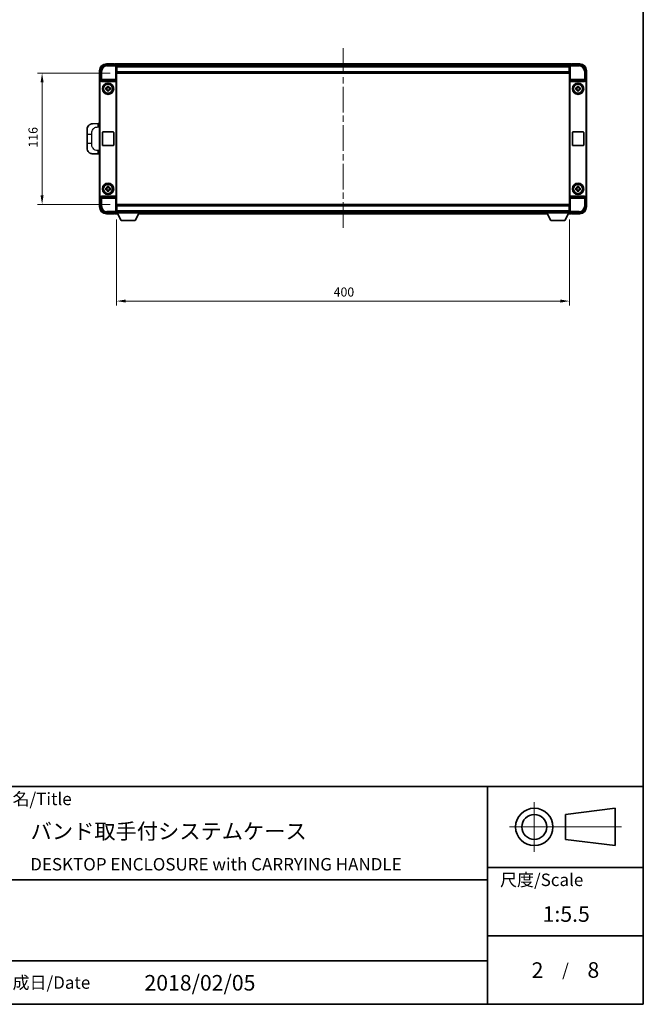
# Model space of a CAD drawing. Units: millimetres. Extents: x 58 to 12054, y 32 to 1578.
# Drawn here: x 3232 to 3783, y 32 to 902 of the extents above; entities that cross this region are included whole.
import ezdxf
from ezdxf.enums import TextEntityAlignment as Align

# ---------------------------------------------------------------- set-up
doc = ezdxf.new("R2010")
doc.units = ezdxf.units.MM
doc.header["$LTSCALE"] = 4
doc.linetypes.add('CHAIN', pattern=[0.3543, 0.2362, -0.0295, 0.0591, -0.0295])
doc.layers.get('Defpoints').update_dxf_attribs({"lineweight": 25})
for name, color, linetype, lineweight in [('Border (ISO)', 7, 'Continuous', 35), ('Centerline (ISO)', 131, 'Continuous', 18), ('Dimension (ISO)', 7, 'Continuous', 18), ('Dimension (ISO) @ 1', 7, 'Continuous', 18), ('Hatch (ISO)', 1, 'Continuous', 18), ('Title (ISO)', 7, 'Continuous', 35), ('Visible (ISO)', 7, 'Continuous', 35), ('Visible Narrow (ISO)', 7, 'Continuous', 25)]:
    doc.layers.add(name, color=color, linetype=linetype, lineweight=lineweight)
doc.styles.add('Note Text (TK)', font='txt')
doc.styles.add('文字スタイル67', font='arial.ttf')
doc.dimstyles.new('Default - Method 1b (TK)', dxfattribs={"dimscale": 4, "dimtxt": 2.5, "dimasz": 2.5, "dimexe": 1, "dimexo": 1.5, "dimgap": 1, "dimtad": 1, "dimtoh": 1, "dimrnd": 1e-08, "dimdsep": 46, "dimtxsty": 'Note Text (TK)', "dimcen": 0.09, "dimdle": 5, "dimclrd": 100, "dimclre": 100, "dimclrt": 7, "dimadec": 1, "dimazin": 1, "dimtfac": 1, "dimtmove": 0, "dimatfit": 3, "dimfxl": 1, "dimtolj": 1, "dimlwd": -1, "dimlwe": -1, "dimarcsym": 0})

# ---------------------------------------------------------------- blocks, each defined once
blk = doc.blocks.new('図面枠 tk図枠')
at = {"layer": 'Border (ISO)'}
for p in [(405.5, 289), (14.5, 8)]:
    blk.add_line(p, (405.5, 8), dxfattribs=at)
blk = doc.blocks.new('表題欄 tk表題欄')
at = {"layer": 'Hatch (ISO)'}
h = blk.add_hatch(color=256, dxfattribs=at)
edge = h.paths.add_edge_path(flags=0)
edge.add_arc((95.58, 236.3), 0.596, 270, 360)
edge.add_line((96.17, 236.3), (96.17, 239.71))
edge.add_arc((95.58, 239.71), 0.596, 0, 90)
edge.add_line((95.58, 240.31), (79.14, 240.31))
edge.add_arc((79.14, 239.71), 0.596, 90, 180)
edge.add_line((78.54, 239.71), (78.54, 236.3))
edge.add_arc((79.14, 236.3), 0.596, 180, 270)
edge.add_line((79.14, 235.7), (95.58, 235.7))
edge = h.paths.add_edge_path()
edge.add_line((77.84, 239.96), (77.84, 236.05))
edge.add_arc((78.54, 236.05), 0.702, 180, 270)
edge.add_line((78.54, 235.35), (96.17, 235.35))
edge.add_arc((96.17, 236.05), 0.702, 270, 360)
edge.add_line((96.87, 236.05), (96.87, 239.96))
edge.add_arc((96.17, 239.96), 0.702, 0, 90)
edge.add_line((96.17, 240.66), (78.54, 240.66))
edge.add_arc((78.54, 239.96), 0.702, 90, 180)
for points in [[(79.07, 239.15), (79.07, 238.66), (79.92, 238.66), (79.92, 236.66), (80.51, 236.66), (80.51, 238.66), (81.36, 238.66), (81.36, 239.15)], [(85.68, 236.66), (84.94, 237.89), (84.42, 237.32), (84.42, 236.66), (83.9, 236.66), (83.9, 239.15), (84.42, 239.15), (84.42, 238.1), (85.39, 239.15), (86.11, 239.15), (85.32, 238.3), (86.3, 236.66)], [(92.09, 239.15), (92.09, 236.66), (92.61, 236.66), (92.61, 237.66), (93.77, 237.66), (93.77, 236.66), (94.29, 236.66), (94.29, 239.15), (93.77, 239.15), (93.77, 238.15), (92.61, 238.15), (92.61, 239.15)], [(94.84, 239.15), (94.84, 236.66), (95.36, 236.66), (95.36, 239.15)]]:
    blk.add_hatch(color=256, dxfattribs=at).paths.add_polyline_path(points)
h = blk.add_hatch(color=256, dxfattribs=at)
h.paths.add_polyline_path([(82.59, 237.71), (81.95, 237.71), (82.27, 238.58)], flags=0)
h.paths.add_polyline_path([(82.78, 237.2), (81.76, 237.2), (81.57, 236.66), (80.95, 236.66), (81.86, 239.15), (82.68, 239.15), (83.59, 236.66), (82.98, 236.66)])
h = blk.add_hatch(color=256, dxfattribs=at)
h.paths.add_polyline_path([(87.53, 237.71), (88.16, 237.71), (87.85, 238.58)], flags=0)
h.paths.add_polyline_path([(87.14, 236.66), (87.34, 237.2), (88.35, 237.2), (88.55, 236.66), (89.17, 236.66), (88.25, 239.15), (87.44, 239.15), (86.52, 236.66)])
h = blk.add_hatch(color=256, dxfattribs=at)
edge = h.paths.add_edge_path()
edge.add_arc((90.52, 237.9), 1.27, 38.5505, 336.582)
edge.add_line((91.69, 237.4), (91.17, 237.62))
edge.add_ellipse((90.52, 237.9), major_axis=(0, -0.8), ratio=0.867347, start_angle=128.5505, end_angle=426.582, ccw=False)
edge.add_line((91.09, 238.36), (91.52, 238.7))
at = {"layer": 'Title (ISO)'}
for p, q in [((74.71, 244.05), (255.71, 244.05)), ((74.71, 209.05), (74.71, 244.05)), ((149.71, 244.05), (149.71, 209.05)), ((230.71, 244.05), (230.71, 209.05)), ((255.71, 244.05), (255.71, 209.05)), ((243.21, 239.55), (251.21, 240.55)), ((251.21, 234.55), (251.21, 240.55)), ((243.21, 239.55), (243.21, 235.55)), ((243.21, 235.55), (251.21, 234.55)), ((230.71, 231.05), (255.71, 231.05)), ((74.71, 229.05), (230.71, 229.05)), ((99.71, 229.05), (99.71, 209.05)), ((124.71, 229.05), (124.71, 209.05)), ((230.71, 220.05), (255.71, 220.05)), ((149.71, 216.05), (230.71, 216.05)), ((255.71, 209.05), (74.71, 209.05))]:
    blk.add_line(p, q, dxfattribs=at)
at = {"layer": 'Title (ISO)', "color": 4, "linetype": 'CHAIN', "lineweight": 18, "ltscale": 8.88956}
blk.add_line((238.21, 241.55), (238.21, 233.55), dxfattribs=at)
at = {"layer": 'Title (ISO)', "color": 4, "linetype": 'CHAIN', "lineweight": 18, "ltscale": 20.001633}
blk.add_line((252.21, 237.55), (234.21, 237.55), dxfattribs=at)
at = {"layer": 'Title (ISO)'}
for radius in [3, 2]:
    blk.add_circle((238.21, 237.55), radius, dxfattribs=at)
at = {"layer": 'Title (ISO)', "color": 1, "char_height": 2, "line_spacing_factor": 1.5, "style": 'Note Text (TK)'}
for s, insert, attachment_point in [('\\fＭＳ Ｐゴシック|b0|i0;\\H2.0000;品名/Title', (151.71, 242.05), 4), ('\\fＭＳ Ｐゴシック|b0|i0;\\H2.0000;尺度/Scale', (232.71, 229.05), 4), ('\\fＭＳ Ｐゴシック|b0|i0;\\H2.0000;承認/Approved', (87.21, 227.05), 5), ('\\fＭＳ Ｐゴシック|b0|i0;\\H2.0000;検図/Checked', (112.21, 227.05), 5), ('\\fＭＳ Ｐゴシック|b0|i0;\\H2.0000;製図/Created', (137.21, 227.05), 5), ('\\fＭＳ Ｐゴシック|b0|i0;\\H2.0000;作成日/Date', (151.71, 212.55), 4)]:
    blk.add_mtext(s, dxfattribs=dict(at, insert=insert, attachment_point=attachment_point))
at = {"layer": 'Title (ISO)', "color": 7, "line_spacing_factor": 1.5, "style": 'Note Text (TK)'}
for s, insert, char_height, attachment_point in [('株式会社タカチ電機工業', (99.87, 238.05), 2.5, 4), ('\\fArial|b0|i0;\\H1.4986;TAKACHI ELECTRONICS ENCLOSURE CO., LTD.', (99.87, 232.05), 1.4986, 4), ('\\fＭＳ Ｐゴシック|b0|i0;\\H2.0000;/', (243.21, 214.55), 2, 5)]:
    blk.add_mtext(s, dxfattribs=dict(at, insert=insert, char_height=char_height, attachment_point=attachment_point))
at = {"layer": 'Title (ISO)', "color": 7}
for tag, p, height, style in [('<品名>_001', (157.34, 235.6), 2.5, 'Note Text (TK)'), ('<Title>_001', (157.28, 230.55), 2, '文字スタイル67'), ('<ページ_No.>_001', (238.1, 213.3), 2.5, 'Note Text (TK)'), ('<総ページ数>_001', (246.8, 213.3), 2.5, 'Note Text (TK)'), ('作成日_001', (175.62, 211.26), 2.5, 'Note Text (TK)')]:
    blk.add_attdef(tag, p, '', height=height, dxfattribs=dict(at, style=style))
at = {"layer": 'Title (ISO)', "color": 7, "style": 'Note Text (TK)'}
for tag, p in [('<尺度>', (243.21, 223.55)), ('<承認>', (87.21, 217.05))]:
    blk.add_attdef(tag, text='', height=2.5, dxfattribs=at).set_placement(p, align=Align.MIDDLE_CENTER)
blk = doc.blocks.new('*D267')
at = {"layer": 'Defpoints', "color": 0}
for p in [(3317.62, 854.75), (3251.62, 738.75), (3317.62, 738.75)]:
    blk.add_point(p, dxfattribs=at)
at = {"layer": 'Dimension (ISO)', "color": 100}
for p, q in [((3311.62, 854.75), (3247.62, 854.75)), ((3251.62, 846.75), (3251.62, 746.75)), ((3311.62, 738.75), (3247.62, 738.75))]:
    blk.add_line(p, q, dxfattribs=at)
for points in [[(3250.28, 846.75), (3252.95, 846.75), (3251.62, 854.75)], [(3250.28, 746.75), (3252.95, 746.75), (3251.62, 738.75)]]:
    blk.add_solid(points, dxfattribs=at)
at = {"layer": 'Dimension (ISO)', "color": 7, "insert": (3243.62, 788.96), "char_height": 8, "attachment_point": 4, "rotation": 90, "style": 'Note Text (TK)'}
blk.add_mtext('\\A1;116', dxfattribs=at)
blk = doc.blocks.new('*D266')
at = {"layer": 'Defpoints', "color": 0}
for p in [(3317.37, 731.3), (3717.37, 731.3), (3717.37, 653.36)]:
    blk.add_point(p, dxfattribs=at)
at = {"layer": 'Dimension (ISO)', "color": 100}
for p, q in [((3317.37, 725.3), (3317.37, 649.36)), ((3717.37, 725.3), (3717.37, 649.36)), ((3325.37, 653.36), (3709.37, 653.36))]:
    blk.add_line(p, q, dxfattribs=at)
for points in [[(3325.37, 654.69), (3325.37, 652.03), (3317.37, 653.36)], [(3709.37, 654.69), (3709.37, 652.03), (3717.37, 653.36)]]:
    blk.add_solid(points, dxfattribs=at)
at = {"layer": 'Dimension (ISO)', "color": 7, "insert": (3509.05, 661.36), "char_height": 8, "attachment_point": 4, "style": 'Note Text (TK)'}
blk.add_mtext('\\A1;400', dxfattribs=at)

msp = doc.modelspace()

# ---------------------------------------------------------------- linework, layer by layer
at = {"layer": 'Centerline (ISO)', "linetype": 'CHAIN', "ltscale": 23.990969}
msp.add_line((3517.3651, 876.7512), (3517.3651, 716.7512), dxfattribs=at)
at = {"layer": 'Visible (ISO)'}
for p, q in [((3308.362, 862.0012), (3316.8654, 862.0012)), ((3315.3651, 863.0012), (3308.3651, 863.0012)), ((3315.3651, 863.0012), (3315.3651, 862.8012)), ((3315.6151, 862.8012), (3315.3651, 862.8012)), ((3718.8651, 863.0012), (3315.8651, 863.0012)), ((3315.8651, 862.7012), (3315.8651, 863.0012)), ((3315.8651, 862.7012), (3315.8651, 862.2512)), ((3315.8651, 862.5512), (3315.8651, 862.0012)), ((3717.4319, 861.7512), (3317.2982, 861.7512)), ((3317.3651, 861.5015), (3317.3651, 856.0012)), ((3317.6151, 861.5012), (3317.3651, 861.5012)), ((3317.6151, 860.0012), (3317.6151, 861.5012)), ((3717.1151, 861.5012), (3317.6151, 861.5012)), ((3717.3651, 861.5012), (3717.1151, 861.5012)), ((3717.1151, 861.5012), (3717.1151, 860.0012)), ((3717.3651, 856.0012), (3717.3651, 861.5015)), ((3717.8647, 862.0012), (3726.3681, 862.0012)), ((3718.8651, 863.0012), (3718.8651, 862.7012)), ((3718.8651, 862.2512), (3718.8651, 862.7012)), ((3718.8651, 862.0012), (3718.8651, 862.5512)), ((3719.3651, 862.8012), (3719.1151, 862.8012)), ((3726.3651, 863.0012), (3719.3651, 863.0012)), ((3719.3651, 862.8012), (3719.3651, 863.0012)), ((3302.3651, 857.0012), (3302.3651, 847.5018)), ((3303.3651, 848.5012), (3303.3651, 857.0043)), ((3317.3651, 860.5012), (3317.6151, 860.5012)), ((3317.6151, 857.9012), (3317.3651, 857.9012)), ((3317.3651, 856.0012), (3317.3651, 737.5012)), ((3317.6151, 860.0012), (3317.6151, 856.2512)), ((3317.6151, 854.7512), (3317.6151, 856.2512)), ((3717.1151, 854.7512), (3317.6151, 854.7512)), ((3717.1151, 860.5012), (3717.3651, 860.5012)), ((3717.1151, 856.2512), (3717.1151, 860.0012)), ((3717.1151, 858.5718), (3717.2946, 858.7512)), ((3717.3651, 857.9012), (3717.1151, 857.9012)), ((3717.1151, 856.2512), (3717.1151, 854.7512)), ((3717.2946, 858.7512), (3717.2946, 857.9012)), ((3717.3651, 858.7512), (3717.2946, 858.7512)), ((3717.3651, 737.5012), (3717.3651, 856.0012)), ((3731.3651, 857.0043), (3731.3651, 848.5012)), ((3732.3651, 847.5018), (3732.3651, 857.0012)), ((3302.3651, 746.0006), (3302.3651, 847.5018)), ((3302.627, 746.2625), (3302.627, 847.2399)), ((3303.3644, 848.5012), (3303.3651, 848.5012)), ((3303.3651, 848.5012), (3303.627, 848.2393)), ((3303.6263, 848.2393), (3303.627, 848.2393)), ((3303.627, 848.2393), (3303.627, 848.0129)), ((3304.1229, 847.5012), (3316.6072, 847.5012)), ((3317.1031, 745.4895), (3317.1031, 848.0129)), ((3717.627, 848.0129), (3717.627, 745.4895)), ((3718.1229, 847.5012), (3730.6072, 847.5012)), ((3731.3651, 848.5012), (3731.1031, 848.2393)), ((3731.1031, 848.0129), (3731.1031, 848.2393)), ((3731.1031, 848.2393), (3731.1038, 848.2393)), ((3731.3651, 848.5012), (3731.3657, 848.5012)), ((3732.1031, 847.2399), (3732.1031, 746.2625)), ((3732.3651, 847.5018), (3732.3651, 746.0006)), ((3307.8544, 841.7179), (3308.4733, 841.7179)), ((3308.4733, 840.2846), (3307.8544, 840.2846)), ((3308.7083, 841.7179), (3308.7083, 840.2846)), ((3309.1484, 842.393), (3309.1484, 843.0119)), ((3310.5817, 842.158), (3309.1484, 842.158)), ((3309.1484, 839.8445), (3310.5817, 839.8445)), ((3309.1484, 838.9906), (3309.1484, 839.6094)), ((3310.5817, 843.0119), (3310.5817, 842.393)), ((3310.5817, 839.6094), (3310.5817, 838.9906)), ((3311.0218, 841.7179), (3311.0218, 840.2846)), ((3311.2568, 841.7179), (3311.8757, 841.7179)), ((3311.8757, 840.2846), (3311.2568, 840.2846)), ((3722.8544, 841.7179), (3723.4733, 841.7179)), ((3723.4733, 840.2846), (3722.8544, 840.2846)), ((3723.7083, 841.7179), (3723.7083, 840.2846)), ((3724.1484, 842.393), (3724.1484, 843.0119)), ((3725.5817, 842.158), (3724.1484, 842.158)), ((3724.1484, 839.8445), (3725.5817, 839.8445)), ((3724.1484, 838.9906), (3724.1484, 839.6094)), ((3725.5817, 843.0119), (3725.5817, 842.393)), ((3725.5817, 839.6094), (3725.5817, 838.9906)), ((3726.0218, 841.7179), (3726.0218, 840.2846)), ((3726.2568, 841.7179), (3726.8757, 841.7179)), ((3726.8757, 840.2846), (3726.2568, 840.2846)), ((3301.2376, 810.1944), (3296.1906, 810.0181)), ((3302.3651, 810.2338), (3301.2376, 810.1944)), ((3291.3651, 800.8886), (3291.3651, 805.0212)), ((3291.3651, 800.8886), (3291.3651, 792.6139)), ((3304.8651, 791.2512), (3304.8651, 802.2512)), ((3305.3651, 802.7512), (3314.3651, 802.7512)), ((3314.8651, 802.2512), (3314.8651, 791.2512)), ((3719.8651, 791.2512), (3719.8651, 802.2512)), ((3720.3651, 802.7512), (3729.3651, 802.7512)), ((3729.8651, 802.2512), (3729.8651, 791.2512)), ((3291.3651, 788.4813), (3291.3651, 792.6139)), ((3296.1906, 783.4843), (3301.2376, 783.3081)), ((3301.2376, 783.3081), (3302.3651, 783.2687)), ((3314.3651, 790.7512), (3305.3651, 790.7512)), ((3729.3651, 790.7512), (3720.3651, 790.7512)), ((3307.8544, 753.2179), (3308.4733, 753.2179)), ((3308.4733, 751.7846), (3307.8544, 751.7846)), ((3308.7083, 753.2179), (3308.7083, 751.7846)), ((3309.1484, 753.893), (3309.1484, 754.5119)), ((3310.5817, 753.658), (3309.1484, 753.658)), ((3309.1484, 751.3445), (3310.5817, 751.3445)), ((3309.1484, 750.4906), (3309.1484, 751.1094)), ((3310.5817, 754.5119), (3310.5817, 753.893)), ((3310.5817, 751.1094), (3310.5817, 750.4906)), ((3311.0218, 753.2179), (3311.0218, 751.7846)), ((3311.2568, 753.2179), (3311.8757, 753.2179)), ((3311.8757, 751.7846), (3311.2568, 751.7846)), ((3722.8544, 753.2179), (3723.4733, 753.2179)), ((3723.4733, 751.7846), (3722.8544, 751.7846)), ((3723.7083, 753.2179), (3723.7083, 751.7846)), ((3724.1484, 753.893), (3724.1484, 754.5119)), ((3725.5817, 753.658), (3724.1484, 753.658)), ((3724.1484, 751.3445), (3725.5817, 751.3445)), ((3724.1484, 750.4906), (3724.1484, 751.1094)), ((3725.5817, 754.5119), (3725.5817, 753.893)), ((3725.5817, 751.1094), (3725.5817, 750.4906)), ((3726.0218, 753.2179), (3726.0218, 751.7846)), ((3726.2568, 753.2179), (3726.8757, 753.2179)), ((3726.8757, 751.7846), (3726.2568, 751.7846)), ((3302.3651, 746.0006), (3302.3651, 736.5012)), ((3303.3651, 745.0012), (3303.3644, 745.0012)), ((3303.3651, 745.0012), (3303.627, 745.2631)), ((3303.3651, 736.4982), (3303.3651, 745.0012)), ((3303.627, 745.2631), (3303.6263, 745.2631)), ((3303.627, 745.4895), (3303.627, 745.2631)), ((3316.6072, 746.0012), (3304.1229, 746.0012)), ((3730.6072, 746.0012), (3718.1229, 746.0012)), ((3731.1031, 745.2631), (3731.1031, 745.4895)), ((3731.3651, 745.0012), (3731.1031, 745.2631)), ((3731.1038, 745.2631), (3731.1031, 745.2631)), ((3731.3657, 745.0012), (3731.3651, 745.0012)), ((3731.3651, 745.0012), (3731.3651, 736.4982)), ((3732.3651, 736.5012), (3732.3651, 746.0006)), ((3316.8654, 731.5012), (3308.362, 731.5012)), ((3315.8651, 731.5012), (3315.8651, 730.9512)), ((3315.8651, 731.2512), (3315.8651, 730.8012)), ((3315.8651, 730.5012), (3315.8651, 730.8012)), ((3317.2982, 731.7512), (3317.3651, 731.7512)), ((3317.3651, 737.5012), (3317.3651, 732.0009)), ((3317.3651, 735.6012), (3317.6151, 735.6012)), ((3317.6151, 733.0012), (3317.3651, 733.0012)), ((3317.3651, 732.0012), (3317.6151, 732.0012)), ((3317.3651, 732.0012), (3317.3651, 731.3012)), ((3317.3651, 732.0012), (3337.9651, 732.0012)), ((3317.3651, 731.3012), (3337.9651, 731.3012)), ((3317.6151, 738.7512), (3717.1151, 738.7512)), ((3317.6151, 737.2512), (3317.6151, 738.7512)), ((3317.6151, 737.2512), (3317.6151, 733.5012)), ((3317.6151, 732.0012), (3317.6151, 733.5012)), ((3317.6151, 732.0012), (3717.1151, 732.0012)), ((3321.4151, 724.4012), (3317.8651, 731.3012)), ((3333.9151, 724.4012), (3337.4651, 731.3012)), ((3337.9651, 732.0012), (3337.9651, 731.3012)), ((3337.9651, 731.7512), (3696.7651, 731.7512)), ((3696.7651, 732.0012), (3696.7651, 731.3012)), ((3696.7651, 732.0012), (3717.3651, 732.0012)), ((3696.7651, 731.3012), (3717.3651, 731.3012)), ((3700.8151, 724.4012), (3697.2651, 731.3012)), ((3713.3151, 724.4012), (3716.8651, 731.3012)), ((3717.1151, 738.7512), (3717.1151, 737.2512)), ((3717.1151, 733.5012), (3717.1151, 737.2512)), ((3717.1151, 735.6012), (3717.3651, 735.6012)), ((3717.1151, 733.5012), (3717.1151, 732.0012)), ((3717.3651, 733.0012), (3717.1151, 733.0012)), ((3717.1151, 732.0012), (3717.3651, 732.0012)), ((3717.3651, 732.0009), (3717.3651, 737.5012)), ((3717.3651, 732.0012), (3717.3651, 731.3012)), ((3717.3651, 731.7512), (3717.4319, 731.7512)), ((3726.3681, 731.5012), (3717.8647, 731.5012)), ((3718.8651, 730.9512), (3718.8651, 731.5012)), ((3718.8651, 730.8012), (3718.8651, 731.2512)), ((3718.8651, 730.8012), (3718.8651, 730.5012)), ((3308.3651, 730.5012), (3315.3651, 730.5012)), ((3315.3651, 730.7012), (3315.3651, 730.5012)), ((3315.3651, 730.7012), (3315.6151, 730.7012)), ((3315.8651, 730.5012), (3318.2766, 730.5012)), ((3321.4151, 724.4012), (3333.9151, 724.4012)), ((3337.0535, 730.5012), (3697.6766, 730.5012)), ((3700.8151, 724.4012), (3713.3151, 724.4012)), ((3716.4535, 730.5012), (3718.8651, 730.5012)), ((3719.1151, 730.7012), (3719.3651, 730.7012)), ((3719.3651, 730.5012), (3719.3651, 730.7012)), ((3719.3651, 730.5012), (3726.3651, 730.5012))]:
    msp.add_line(p, q, dxfattribs=at)
for centre, radius in [((3309.8651, 841.0012), 5), ((3309.8651, 841.0012), 4.15), ((3309.8651, 841.0012), 4.0013), ((3724.8651, 841.0012), 5), ((3724.8651, 841.0012), 4.15), ((3724.8651, 841.0012), 4.0013), ((3309.8651, 752.5012), 5), ((3724.8651, 752.5012), 5), ((3309.8651, 752.5012), 4.15), ((3309.8651, 752.5012), 4.0013), ((3724.8651, 752.5012), 4.15), ((3724.8651, 752.5012), 4.0013)]:
    msp.add_circle(centre, radius, dxfattribs=at)
for centre, radius, start, end in [((3308.3651, 857.0012), 6, 90, 180), ((3315.6151, 862.5512), 0.25, 0, 53.1301024), ((3719.1151, 862.5512), 0.25, 126.8698976, 180), ((3726.3651, 857.0012), 6, 0, 90), ((3309.8651, 841.0012), 1.5655, 117.2450313, 152.7549687), ((3309.8651, 841.0012), 1.5655, 207.2450313, 242.7549687), ((3309.8651, 841.0012), 1.5655, 27.2450313, 62.7549687), ((3309.8651, 841.0012), 1.5655, 297.2450313, 332.7549687), ((3724.8651, 841.0012), 1.5655, 117.2450313, 152.7549687), ((3724.8651, 841.0012), 1.5655, 207.2450313, 242.7549687), ((3724.8651, 841.0012), 1.5655, 27.2450313, 62.7549687), ((3724.8651, 841.0012), 1.5655, 297.2450313, 332.7549687), ((3296.3651, 805.0212), 5, 132.9970212, 180), ((3305.3651, 802.2512), 0.5, 90, 180), ((3314.3651, 802.2512), 0.5, 0, 90), ((3720.3651, 802.2512), 0.5, 90, 180), ((3729.3651, 802.2512), 0.5, 0, 90), ((3296.3651, 788.4813), 5, 180, 227.0029788), ((3305.3651, 791.2512), 0.5, 180, 270), ((3314.3651, 791.2512), 0.5, 270, 0), ((3720.3651, 791.2512), 0.5, 180, 270), ((3729.3651, 791.2512), 0.5, 270, 0), ((3309.8651, 752.5012), 1.5655, 117.2450313, 152.7549687), ((3309.8651, 752.5012), 1.5655, 207.2450313, 242.7549687), ((3309.8651, 752.5012), 1.5655, 27.2450313, 62.7549687), ((3309.8651, 752.5012), 1.5655, 297.2450313, 332.7549687), ((3724.8651, 752.5012), 1.5655, 117.2450313, 152.7549687), ((3724.8651, 752.5012), 1.5655, 207.2450313, 242.7549687), ((3724.8651, 752.5012), 1.5655, 27.2450313, 62.7549687), ((3724.8651, 752.5012), 1.5655, 297.2450313, 332.7549687), ((3308.3651, 736.5012), 6, 180, 270), ((3315.6151, 730.9512), 0.25, 306.8698976, 0), ((3719.1151, 730.9512), 0.25, 180, 233.1301024), ((3726.3651, 736.5012), 6, 270, 0)]:
    msp.add_arc(centre, radius, start, end, dxfattribs=at)
for centre, major_axis, ratio, start_param, end_param in [((3308.3681, 856.9982), (-3.5398, 3.5398), 0.99878277, 5.49839613, 7.06797448), ((3316.8647, 861.5009), (0.354, 0.354), 0.99878277, 5.49839613, 7.06797448), ((3717.8654, 861.5009), (-0.354, 0.354), 0.99878277, 5.49839613, 7.06797448), ((3726.362, 856.9982), (3.5398, 3.5398), 0.99878277, 5.49839613, 7.06797448), ((3303.3657, 847.5006), (-0.708, 0.708), 0.99878277, 5.49839613, 7.06797448), ((3303.6276, 847.2387), (-0.708, 0.708), 0.99878277, 5.49839613, 7.06797448), ((3304.1273, 848.0174), (-0.0697, -0.5117), 0.96815944, 4.8522561, 6.41439087), ((3316.6028, 848.0174), (0.0697, -0.5117), 0.96815944, 6.15197975, 7.71411451), ((3718.1273, 848.0174), (-0.0697, -0.5117), 0.96815944, 4.8522561, 6.41439087), ((3730.6028, 848.0174), (0.0697, -0.5117), 0.96815944, 6.15197975, 7.71411451), ((3731.1025, 847.2387), (0.708, 0.708), 0.99878277, 5.49839613, 7.06797448), ((3731.3644, 847.5006), (0.708, 0.708), 0.99878277, 5.49839613, 7.06797448), ((3303.3657, 746.0018), (-0.708, -0.708), 0.99878277, 5.49839613, 7.06797448), ((3303.6276, 746.2637), (-0.708, -0.708), 0.99878277, 5.49839613, 7.06797448), ((3304.1273, 745.4851), (-0.0697, 0.5117), 0.96815944, 6.15197975, 7.71411451), ((3316.6028, 745.4851), (0.0697, 0.5117), 0.96815944, 4.8522561, 6.41439087), ((3718.1273, 745.4851), (-0.0697, 0.5117), 0.96815944, 6.15197975, 7.71411451), ((3730.6028, 745.4851), (0.0697, 0.5117), 0.96815944, 4.8522561, 6.41439087), ((3731.1025, 746.2637), (0.708, -0.708), 0.99878277, 5.49839613, 7.06797448), ((3731.3644, 746.0018), (0.708, -0.708), 0.99878277, 5.49839613, 7.06797448), ((3308.3681, 736.5043), (-3.5398, -3.5398), 0.99878277, 5.49839613, 7.06797448), ((3316.8647, 732.0015), (0.354, -0.354), 0.99878277, 5.49839613, 7.06797448), ((3717.8654, 732.0015), (-0.354, -0.354), 0.99878277, 5.49839613, 7.06797448), ((3726.362, 736.5043), (3.5398, -3.5398), 0.99878277, 5.49839613, 7.06797448)]:
    msp.add_ellipse(centre, major_axis=major_axis, ratio=ratio, start_param=start_param, end_param=end_param, dxfattribs=at)
for points, knots in [([(3315.6151, 862.8012), (3315.6509, 862.8012), (3315.6886, 862.7931), (3315.7375, 862.7698), (3315.7518, 862.7611), (3315.7651, 862.7512)], [0.1703131202, 0.1703131202, 0.1703131202, 0.1703131202, 0.1810677517, 0.1810677517, 0.1858570013, 0.1858570013, 0.1858570013, 0.1858570013]), ([(3718.9651, 862.7512), (3718.9783, 862.7611), (3718.9926, 862.7698), (3719.0415, 862.7931), (3719.0792, 862.8012), (3719.1151, 862.8012)], [0.0412271589, 0.0412271589, 0.0412271589, 0.0412271589, 0.0460164086, 0.0460164086, 0.0567710401, 0.0567710401, 0.0567710401, 0.0567710401]), ([(3307.8544, 840.2846), (3307.8471, 840.5314), (3307.8437, 840.7749), (3307.8437, 841.2276), (3307.8471, 841.4711), (3307.8544, 841.7179)], [4.331071921, 4.331071921, 4.331071921, 4.331071921, 4.398975087, 4.398975087, 4.466878254, 4.466878254, 4.466878254, 4.466878254]), ([(3309.1484, 843.0119), (3309.3952, 843.0192), (3309.6387, 843.0226), (3310.0914, 843.0226), (3310.3349, 843.0192), (3310.5817, 843.0119)], [4.331071921, 4.331071921, 4.331071921, 4.331071921, 4.398975087, 4.398975087, 4.466878254, 4.466878254, 4.466878254, 4.466878254]), ([(3310.5817, 838.9906), (3310.3349, 838.9832), (3310.0914, 838.9798), (3309.6387, 838.9798), (3309.3952, 838.9832), (3309.1484, 838.9906)], [4.331071921, 4.331071921, 4.331071921, 4.331071921, 4.398975087, 4.398975087, 4.466878254, 4.466878254, 4.466878254, 4.466878254]), ([(3311.8757, 841.7179), (3311.883, 841.4711), (3311.8864, 841.2276), (3311.8864, 840.7749), (3311.883, 840.5314), (3311.8757, 840.2846)], [4.331071921, 4.331071921, 4.331071921, 4.331071921, 4.398975087, 4.398975087, 4.466878254, 4.466878254, 4.466878254, 4.466878254]), ([(3722.8544, 840.2846), (3722.8471, 840.5314), (3722.8437, 840.7749), (3722.8437, 841.2276), (3722.8471, 841.4711), (3722.8544, 841.7179)], [4.331071921, 4.331071921, 4.331071921, 4.331071921, 4.398975087, 4.398975087, 4.466878254, 4.466878254, 4.466878254, 4.466878254]), ([(3724.1484, 843.0119), (3724.3952, 843.0192), (3724.6387, 843.0226), (3725.0914, 843.0226), (3725.3349, 843.0192), (3725.5817, 843.0119)], [4.331071921, 4.331071921, 4.331071921, 4.331071921, 4.398975087, 4.398975087, 4.466878254, 4.466878254, 4.466878254, 4.466878254]), ([(3725.5817, 838.9906), (3725.3349, 838.9832), (3725.0914, 838.9798), (3724.6387, 838.9798), (3724.3952, 838.9832), (3724.1484, 838.9906)], [4.331071921, 4.331071921, 4.331071921, 4.331071921, 4.398975087, 4.398975087, 4.466878254, 4.466878254, 4.466878254, 4.466878254]), ([(3726.8757, 841.7179), (3726.883, 841.4711), (3726.8864, 841.2276), (3726.8864, 840.7749), (3726.883, 840.5314), (3726.8757, 840.2846)], [4.331071921, 4.331071921, 4.331071921, 4.331071921, 4.398975087, 4.398975087, 4.466878254, 4.466878254, 4.466878254, 4.466878254]), ([(3292.9552, 808.6781), (3292.9761, 808.6976), (3292.9966, 808.7163), (3293.04, 808.7555), (3293.0625, 808.7754), (3293.131, 808.8349), (3293.1791, 808.8752), (3293.3238, 808.9918), (3293.4254, 809.0678), (3293.6689, 809.2354), (3293.8145, 809.3252), (3294.1746, 809.5224), (3294.3955, 809.6232), (3294.8763, 809.8024), (3295.1403, 809.8765), (3295.6646, 809.9789), (3295.9285, 810.009), (3296.1906, 810.0181)], [0, 0, 0, 0, 0.010414368, 0.010414368, 0.020739711, 0.020739711, 0.040939644, 0.040939644, 0.079734413, 0.079734413, 0.130964325, 0.130964325, 0.203039647, 0.203039647, 0.286099518, 0.286099518, 0.36662243, 0.36662243, 0.36662243, 0.36662243]), ([(3296.1906, 783.4843), (3295.9349, 783.4932), (3295.6774, 783.5221), (3295.2488, 783.6041), (3295.0735, 783.6476), (3294.8431, 783.7181), (3294.7858, 783.7368), (3294.5104, 783.8321), (3294.295, 783.9238), (3293.9195, 784.1159), (3293.7558, 784.2119), (3293.4831, 784.3929), (3293.3699, 784.4753), (3293.208, 784.6033), (3293.1544, 784.6477), (3293.0773, 784.7141), (3293.0519, 784.7364), (3293.0026, 784.7806), (3292.9791, 784.8021), (3292.9552, 784.8243)], [0, 0, 0, 0, 0.078120947, 0.078120947, 0.13297333, 0.13297333, 0.151232575, 0.151232575, 0.221140313, 0.221140313, 0.277761151, 0.277761151, 0.320245644, 0.320245644, 0.342263645, 0.342263645, 0.35346824, 0.35346824, 0.364744749, 0.364744749, 0.364744749, 0.364744749]), ([(3307.8544, 751.7846), (3307.8471, 752.0314), (3307.8437, 752.2749), (3307.8437, 752.7276), (3307.8471, 752.9711), (3307.8544, 753.2179)], [4.331071921, 4.331071921, 4.331071921, 4.331071921, 4.398975087, 4.398975087, 4.466878254, 4.466878254, 4.466878254, 4.466878254]), ([(3309.1484, 754.5119), (3309.3952, 754.5192), (3309.6387, 754.5226), (3310.0914, 754.5226), (3310.3349, 754.5192), (3310.5817, 754.5119)], [4.331071921, 4.331071921, 4.331071921, 4.331071921, 4.398975087, 4.398975087, 4.466878254, 4.466878254, 4.466878254, 4.466878254]), ([(3310.5817, 750.4906), (3310.3349, 750.4832), (3310.0914, 750.4798), (3309.6387, 750.4798), (3309.3952, 750.4832), (3309.1484, 750.4906)], [4.331071921, 4.331071921, 4.331071921, 4.331071921, 4.398975087, 4.398975087, 4.466878254, 4.466878254, 4.466878254, 4.466878254]), ([(3311.8757, 753.2179), (3311.883, 752.9711), (3311.8864, 752.7276), (3311.8864, 752.2749), (3311.883, 752.0314), (3311.8757, 751.7846)], [4.331071921, 4.331071921, 4.331071921, 4.331071921, 4.398975087, 4.398975087, 4.466878254, 4.466878254, 4.466878254, 4.466878254]), ([(3722.8544, 751.7846), (3722.8471, 752.0314), (3722.8437, 752.2749), (3722.8437, 752.7276), (3722.8471, 752.9711), (3722.8544, 753.2179)], [4.331071921, 4.331071921, 4.331071921, 4.331071921, 4.398975087, 4.398975087, 4.466878254, 4.466878254, 4.466878254, 4.466878254]), ([(3724.1484, 754.5119), (3724.3952, 754.5192), (3724.6387, 754.5226), (3725.0914, 754.5226), (3725.3349, 754.5192), (3725.5817, 754.5119)], [4.331071921, 4.331071921, 4.331071921, 4.331071921, 4.398975087, 4.398975087, 4.466878254, 4.466878254, 4.466878254, 4.466878254]), ([(3725.5817, 750.4906), (3725.3349, 750.4832), (3725.0914, 750.4798), (3724.6387, 750.4798), (3724.3952, 750.4832), (3724.1484, 750.4906)], [4.331071921, 4.331071921, 4.331071921, 4.331071921, 4.398975087, 4.398975087, 4.466878254, 4.466878254, 4.466878254, 4.466878254]), ([(3726.8757, 753.2179), (3726.883, 752.9711), (3726.8864, 752.7276), (3726.8864, 752.2749), (3726.883, 752.0314), (3726.8757, 751.7846)], [4.331071921, 4.331071921, 4.331071921, 4.331071921, 4.398975087, 4.398975087, 4.466878254, 4.466878254, 4.466878254, 4.466878254]), ([(3315.7651, 730.7512), (3315.7518, 730.7413), (3315.7375, 730.7326), (3315.6886, 730.7094), (3315.6509, 730.7012), (3315.6151, 730.7012)], [0.0412271589, 0.0412271589, 0.0412271589, 0.0412271589, 0.0460164086, 0.0460164086, 0.0567710401, 0.0567710401, 0.0567710401, 0.0567710401]), ([(3719.1151, 730.7012), (3719.0792, 730.7012), (3719.0415, 730.7094), (3718.9926, 730.7326), (3718.9783, 730.7413), (3718.9651, 730.7512)], [0.1703131202, 0.1703131202, 0.1703131202, 0.1703131202, 0.1810677517, 0.1810677517, 0.1858570013, 0.1858570013, 0.1858570013, 0.1858570013])]:
    msp.add_open_spline(points, degree=3, knots=knots, dxfattribs=at)
for points, weights in [([(3309.1484, 841.7179), (3308.8831, 841.7179), (3308.4733, 841.7179)], [1.35956394726, 1.22656475141, 1.03074466748]), ([(3308.4733, 840.2846), (3308.8831, 840.2846), (3309.1484, 840.2846)], [1.03074466748, 1.22656475141, 1.35956394726]), ([(3309.1484, 842.393), (3309.1484, 841.9832), (3309.1484, 841.7179)], [1.03074466748, 1.22656475141, 1.35956394726]), ([(3309.1484, 840.2846), (3309.1484, 840.0192), (3309.1484, 839.6094)], [1.35956394726, 1.22656475141, 1.03074466748]), ([(3310.5817, 841.7179), (3310.5817, 841.9832), (3310.5817, 842.393)], [1.35956394726, 1.22656475141, 1.03074466748]), ([(3311.2568, 841.7179), (3310.847, 841.7179), (3310.5817, 841.7179)], [1.03074466748, 1.22656475141, 1.35956394726]), ([(3310.5817, 839.6094), (3310.5817, 840.0192), (3310.5817, 840.2846)], [1.03074466748, 1.22656475141, 1.35956394726]), ([(3310.5817, 840.2846), (3310.847, 840.2846), (3311.2568, 840.2846)], [1.35956394726, 1.22656475141, 1.03074466748]), ([(3724.1484, 841.7179), (3723.8831, 841.7179), (3723.4733, 841.7179)], [1.35956394726, 1.22656475141, 1.03074466748]), ([(3723.4733, 840.2846), (3723.8831, 840.2846), (3724.1484, 840.2846)], [1.03074466748, 1.22656475141, 1.35956394726]), ([(3724.1484, 842.393), (3724.1484, 841.9832), (3724.1484, 841.7179)], [1.03074466748, 1.22656475141, 1.35956394726]), ([(3724.1484, 840.2846), (3724.1484, 840.0192), (3724.1484, 839.6094)], [1.35956394726, 1.22656475141, 1.03074466748]), ([(3725.5817, 841.7179), (3725.5817, 841.9832), (3725.5817, 842.393)], [1.35956394726, 1.22656475141, 1.03074466748]), ([(3726.2568, 841.7179), (3725.847, 841.7179), (3725.5817, 841.7179)], [1.03074466748, 1.22656475141, 1.35956394726]), ([(3725.5817, 839.6094), (3725.5817, 840.0192), (3725.5817, 840.2846)], [1.03074466748, 1.22656475141, 1.35956394726]), ([(3725.5817, 840.2846), (3725.847, 840.2846), (3726.2568, 840.2846)], [1.35956394726, 1.22656475141, 1.03074466748]), ([(3309.1484, 753.2179), (3308.8831, 753.2179), (3308.4733, 753.2179)], [1.35956394726, 1.22656475141, 1.03074466748]), ([(3308.4733, 751.7846), (3308.8831, 751.7846), (3309.1484, 751.7846)], [1.03074466748, 1.22656475141, 1.35956394726]), ([(3309.1484, 753.893), (3309.1484, 753.4832), (3309.1484, 753.2179)], [1.03074466748, 1.22656475141, 1.35956394726]), ([(3309.1484, 751.7846), (3309.1484, 751.5192), (3309.1484, 751.1094)], [1.35956394726, 1.22656475141, 1.03074466748]), ([(3310.5817, 753.2179), (3310.5817, 753.4832), (3310.5817, 753.893)], [1.35956394726, 1.22656475141, 1.03074466748]), ([(3311.2568, 753.2179), (3310.847, 753.2179), (3310.5817, 753.2179)], [1.03074466748, 1.22656475141, 1.35956394726]), ([(3310.5817, 751.1094), (3310.5817, 751.5192), (3310.5817, 751.7846)], [1.03074466748, 1.22656475141, 1.35956394726]), ([(3310.5817, 751.7846), (3310.847, 751.7846), (3311.2568, 751.7846)], [1.35956394726, 1.22656475141, 1.03074466748]), ([(3724.1484, 753.2179), (3723.8831, 753.2179), (3723.4733, 753.2179)], [1.35956394726, 1.22656475141, 1.03074466748]), ([(3723.4733, 751.7846), (3723.8831, 751.7846), (3724.1484, 751.7846)], [1.03074466748, 1.22656475141, 1.35956394726]), ([(3724.1484, 753.893), (3724.1484, 753.4832), (3724.1484, 753.2179)], [1.03074466748, 1.22656475141, 1.35956394726]), ([(3724.1484, 751.7846), (3724.1484, 751.5192), (3724.1484, 751.1094)], [1.35956394726, 1.22656475141, 1.03074466748]), ([(3725.5817, 753.2179), (3725.5817, 753.4832), (3725.5817, 753.893)], [1.35956394726, 1.22656475141, 1.03074466748]), ([(3726.2568, 753.2179), (3725.847, 753.2179), (3725.5817, 753.2179)], [1.03074466748, 1.22656475141, 1.35956394726]), ([(3725.5817, 751.1094), (3725.5817, 751.5192), (3725.5817, 751.7846)], [1.03074466748, 1.22656475141, 1.35956394726]), ([(3725.5817, 751.7846), (3725.847, 751.7846), (3726.2568, 751.7846)], [1.35956394726, 1.22656475141, 1.03074466748])]:
    msp.add_rational_spline(points, weights, degree=2, dxfattribs=at)
at = {"layer": 'Visible Narrow (ISO)'}
for p, q in [((3308.7817, 861.5816), (3308.362, 862.0012)), ((3308.3651, 863.0012), (3308.3651, 862.7512)), ((3308.3651, 862.7512), (3315.7651, 862.7512)), ((3308.7817, 861.5816), (3308.7817, 861.0819)), ((3316.4457, 861.5816), (3308.7817, 861.5816)), ((3718.8651, 862.7012), (3315.8651, 862.7012)), ((3718.8651, 862.2512), (3315.8651, 862.2512)), ((3316.8654, 862.0012), (3316.4457, 861.5816)), ((3316.4457, 861.5816), (3316.4457, 861.0819)), ((3316.9454, 861.0819), (3317.3651, 861.5015)), ((3717.3651, 861.5015), (3717.7847, 861.0819)), ((3718.2844, 861.5816), (3717.8647, 862.0012)), ((3718.2844, 861.0819), (3718.2844, 861.5816)), ((3725.9484, 861.5816), (3718.2844, 861.5816)), ((3718.9651, 862.7512), (3726.3651, 862.7512)), ((3726.3681, 862.0012), (3725.9484, 861.5816)), ((3725.9484, 861.5816), (3725.9484, 861.0819)), ((3726.3651, 863.0012), (3726.3651, 862.7512)), ((3302.3651, 857.0012), (3302.6151, 857.0012)), ((3302.6151, 848.1632), (3302.6151, 857.0012)), ((3303.3651, 857.0043), (3303.7847, 856.5846)), ((3303.7847, 856.5846), (3304.2844, 856.5846)), ((3303.7847, 856.5846), (3303.7847, 849.1703)), ((3304.2844, 849.1703), (3304.2844, 856.5846)), ((3308.7817, 861.0819), (3316.4457, 861.0819)), ((3316.4457, 861.0819), (3316.9454, 861.0819)), ((3316.4457, 861.0819), (3316.4457, 849.1703)), ((3316.9454, 849.1703), (3316.9454, 861.0819)), ((3317.6151, 860.2012), (3317.3651, 860.2012)), ((3317.6151, 858.3012), (3317.3651, 858.3012)), ((3717.1151, 860.0012), (3317.6151, 860.0012)), ((3317.6151, 856.2512), (3717.1151, 856.2512)), ((3717.3651, 860.2012), (3717.1151, 860.2012)), ((3717.3651, 858.3012), (3717.1151, 858.3012)), ((3717.7847, 861.0819), (3717.7847, 849.1703)), ((3717.7847, 861.0819), (3718.2844, 861.0819)), ((3718.2844, 861.0819), (3725.9484, 861.0819)), ((3718.2844, 849.1703), (3718.2844, 861.0819)), ((3730.9454, 856.5846), (3730.4457, 856.5846)), ((3730.4457, 856.5846), (3730.4457, 849.1703)), ((3730.9454, 856.5846), (3731.3651, 857.0043)), ((3730.9454, 849.1703), (3730.9454, 856.5846)), ((3732.1151, 857.0012), (3732.1151, 848.1632)), ((3732.3651, 857.0012), (3732.1151, 857.0012)), ((3302.3651, 847.5018), (3302.627, 847.2399)), ((3303.6263, 848.2393), (3303.3644, 848.5012)), ((3303.7847, 849.1703), (3303.627, 848.0129)), ((3304.2844, 849.1703), (3303.7847, 849.1703)), ((3304.1229, 847.5012), (3304.2844, 848.6859)), ((3304.2844, 848.6859), (3304.2844, 849.1703)), ((3316.4457, 849.1703), (3304.2844, 849.1703)), ((3304.2844, 848.6859), (3316.4457, 848.6859)), ((3316.9454, 849.1703), (3316.4457, 849.1703)), ((3316.4457, 849.1703), (3316.4457, 848.6859)), ((3316.4457, 848.6859), (3316.6072, 847.5012)), ((3317.1031, 848.0129), (3316.9454, 849.1703)), ((3717.7847, 849.1703), (3717.627, 848.0129)), ((3718.2844, 849.1703), (3717.7847, 849.1703)), ((3718.1229, 847.5012), (3718.2844, 848.6859)), ((3718.2844, 848.6859), (3718.2844, 849.1703)), ((3730.4457, 849.1703), (3718.2844, 849.1703)), ((3718.2844, 848.6859), (3730.4457, 848.6859)), ((3730.9454, 849.1703), (3730.4457, 849.1703)), ((3730.4457, 849.1703), (3730.4457, 848.6859)), ((3730.4457, 848.6859), (3730.6072, 847.5012)), ((3731.1031, 848.0129), (3730.9454, 849.1703)), ((3731.3657, 848.5012), (3731.1038, 848.2393)), ((3732.1031, 847.2399), (3732.3651, 847.5018)), ((3291.3651, 800.8886), (3295.411, 800.8886)), ((3295.411, 792.6139), (3295.411, 800.8886)), ((3300.7699, 807.1962), (3302.3651, 807.2519)), ((3295.411, 792.6139), (3291.3651, 792.6139)), ((3302.3651, 786.2505), (3300.7699, 786.3062)), ((3302.627, 746.2625), (3302.3651, 746.0006)), ((3302.6151, 736.5012), (3302.6151, 745.3393)), ((3303.3644, 745.0012), (3303.6263, 745.2631)), ((3303.627, 745.4895), (3303.7847, 744.3322)), ((3303.7847, 744.3322), (3304.2844, 744.3322)), ((3303.7847, 744.3322), (3303.7847, 736.9178)), ((3304.2844, 744.8165), (3304.1229, 746.0012)), ((3316.4457, 744.8165), (3304.2844, 744.8165)), ((3304.2844, 744.3322), (3304.2844, 744.8165)), ((3304.2844, 736.9178), (3304.2844, 744.3322)), ((3304.2844, 744.3322), (3316.4457, 744.3322)), ((3316.6072, 746.0012), (3316.4457, 744.8165)), ((3316.4457, 744.8165), (3316.4457, 744.3322)), ((3316.4457, 744.3322), (3316.9454, 744.3322)), ((3316.4457, 744.3322), (3316.4457, 732.4206)), ((3316.9454, 744.3322), (3317.1031, 745.4895)), ((3316.9454, 732.4206), (3316.9454, 744.3322)), ((3717.627, 745.4895), (3717.7847, 744.3322)), ((3717.7847, 744.3322), (3718.2844, 744.3322)), ((3717.7847, 744.3322), (3717.7847, 732.4206)), ((3718.2844, 744.8165), (3718.1229, 746.0012)), ((3730.4457, 744.8165), (3718.2844, 744.8165)), ((3718.2844, 744.3322), (3718.2844, 744.8165)), ((3718.2844, 732.4206), (3718.2844, 744.3322)), ((3718.2844, 744.3322), (3730.4457, 744.3322)), ((3730.6072, 746.0012), (3730.4457, 744.8165)), ((3730.4457, 744.8165), (3730.4457, 744.3322)), ((3730.4457, 744.3322), (3730.9454, 744.3322)), ((3730.4457, 744.3322), (3730.4457, 736.9178)), ((3730.9454, 744.3322), (3731.1031, 745.4895)), ((3730.9454, 736.9178), (3730.9454, 744.3322)), ((3731.1038, 745.2631), (3731.3657, 745.0012)), ((3732.3651, 746.0006), (3732.1031, 746.2625)), ((3732.1151, 745.3393), (3732.1151, 736.5012)), ((3302.3651, 736.5012), (3302.6151, 736.5012)), ((3303.7847, 736.9178), (3303.3651, 736.4982)), ((3303.7847, 736.9178), (3304.2844, 736.9178)), ((3308.362, 731.5012), (3308.7817, 731.9209)), ((3316.4457, 732.4206), (3308.7817, 732.4206)), ((3308.7817, 731.9209), (3308.7817, 732.4206)), ((3308.7817, 731.9209), (3316.4457, 731.9209)), ((3315.8651, 731.2512), (3317.8908, 731.2512)), ((3315.8651, 730.8012), (3318.1223, 730.8012)), ((3316.4457, 732.4206), (3316.4457, 731.9209)), ((3316.9454, 732.4206), (3316.4457, 732.4206)), ((3316.4457, 731.9209), (3316.8654, 731.5012)), ((3317.3651, 732.0009), (3316.9454, 732.4206)), ((3317.3651, 735.2012), (3317.6151, 735.2012)), ((3317.3651, 733.3012), (3317.6151, 733.3012)), ((3717.1151, 737.2512), (3317.6151, 737.2512)), ((3317.6151, 733.5012), (3717.1151, 733.5012)), ((3337.2078, 730.8012), (3697.5223, 730.8012)), ((3337.4393, 731.2512), (3697.2908, 731.2512)), ((3716.6078, 730.8012), (3718.8651, 730.8012)), ((3716.8393, 731.2512), (3718.8651, 731.2512)), ((3717.1151, 735.2012), (3717.3651, 735.2012)), ((3717.1151, 733.3012), (3717.3651, 733.3012)), ((3717.7847, 732.4206), (3717.3651, 732.0009)), ((3718.2844, 732.4206), (3717.7847, 732.4206)), ((3717.8647, 731.5012), (3718.2844, 731.9209)), ((3718.2844, 731.9209), (3718.2844, 732.4206)), ((3725.9484, 732.4206), (3718.2844, 732.4206)), ((3718.2844, 731.9209), (3725.9484, 731.9209)), ((3725.9484, 731.9209), (3725.9484, 732.4206)), ((3725.9484, 731.9209), (3726.3681, 731.5012)), ((3730.9454, 736.9178), (3730.4457, 736.9178)), ((3731.3651, 736.4982), (3730.9454, 736.9178)), ((3732.3651, 736.5012), (3732.1151, 736.5012)), ((3315.7651, 730.7512), (3308.3651, 730.7512)), ((3308.3651, 730.5012), (3308.3651, 730.7512)), ((3726.3651, 730.7512), (3718.9651, 730.7512)), ((3726.3651, 730.5012), (3726.3651, 730.7512))]:
    msp.add_line(p, q, dxfattribs=at)
for centre, start, end in [((3308.3651, 857.0012), 90, 180), ((3726.3651, 857.0012), 0, 90), ((3308.3651, 736.5012), 180, 270), ((3726.3651, 736.5012), 270, 0)]:
    msp.add_arc(centre, 5.75, start, end, dxfattribs=at)
for centre, major_axis, ratio, start_param, end_param in [((3308.7871, 856.5791), (-3.539, 3.539), 0.99902583, 5.49839613, 7.06797448), ((3316.4457, 861.0819), (-0.3536, 0.3536), 0.99878277, 3.9275998, 5.49717816), ((3718.2844, 861.0819), (-0.3536, -0.3536), 0.99878277, 3.9275998, 5.49717816), ((3725.943, 856.5791), (3.539, 3.539), 0.99902583, 5.49839613, 7.06797448), ((3308.7871, 856.5791), (-3.1859, 3.1859), 0.99878277, 5.49839613, 7.06797448), ((3725.943, 856.5791), (3.1859, 3.1859), 0.99878277, 5.49839613, 7.06797448), ((3304.2844, 849.1703), (-0.4954, 0.0675), 0.96815944, 0.13986712, 1.70200189), ((3316.4457, 849.1703), (0.4954, 0.0675), 0.96815944, 4.58118342, 6.14331819), ((3718.2844, 849.1703), (-0.4954, 0.0675), 0.96815944, 0.13986712, 1.70200189), ((3730.4457, 849.1703), (0.4954, 0.0675), 0.96815944, 4.58118342, 6.14331819), ((3301.3423, 807.1962), (-0.1047, 2.9982), 0.19069699, 0, 1.56413714), ((3301.3423, 786.3062), (-0.1047, -2.9982), 0.19069699, 4.71904817, 6.28318531), ((3304.2844, 744.3322), (-0.4954, -0.0675), 0.96815944, 4.58118342, 6.14331819), ((3316.4457, 744.3322), (0.4954, -0.0675), 0.96815944, 0.13986712, 1.70200189), ((3718.2844, 744.3322), (-0.4954, -0.0675), 0.96815944, 4.58118342, 6.14331819), ((3730.4457, 744.3322), (0.4954, -0.0675), 0.96815944, 0.13986712, 1.70200189), ((3308.7871, 736.9233), (-3.539, -3.539), 0.99902583, 5.49839613, 7.06797448), ((3308.7871, 736.9233), (-3.1859, -3.1859), 0.99878277, 5.49839613, 7.06797448), ((3316.4457, 732.4206), (0.3536, 0.3536), 0.99878277, 3.9275998, 5.49717816), ((3718.2844, 732.4206), (0.3536, -0.3536), 0.99878277, 3.9275998, 5.49717816), ((3725.943, 736.9233), (3.539, -3.539), 0.99902583, 5.49839613, 7.06797448), ((3725.943, 736.9233), (3.1859, -3.1859), 0.99878277, 5.49839613, 7.06797448)]:
    msp.add_ellipse(centre, major_axis=major_axis, ratio=ratio, start_param=start_param, end_param=end_param, dxfattribs=at)
for points, knots in [([(3295.411, 800.8886), (3295.411, 801.485), (3295.4239, 802.1543), (3295.5743, 802.8573), (3295.8035, 803.9285), (3296.3513, 805.0231), (3297.1455, 805.8119), (3297.8141, 806.4761), (3298.6203, 806.8905), (3299.4182, 807.0606), (3299.88, 807.1591), (3300.3354, 807.181), (3300.7699, 807.1962)], [0, 0, 0, 0, 0.21983104, 0.21983104, 0.21983104, 0.55477785, 0.55477785, 0.55477785, 0.83679083, 0.83679083, 0.83679083, 1, 1, 1, 1]), ([(3300.7699, 786.3062), (3300.0629, 786.3309), (3299.2925, 786.3944), (3298.5537, 786.7192), (3297.5876, 787.144), (3296.6913, 788.0101), (3296.1411, 789.0622), (3295.7206, 789.8663), (3295.5062, 790.7573), (3295.4418, 791.5622), (3295.4123, 791.9311), (3295.411, 792.2838), (3295.411, 792.6139)], [0, 0, 0, 0, 0.26559079, 0.26559079, 0.26559079, 0.61290113, 0.61290113, 0.61290113, 0.8783338, 0.8783338, 0.8783338, 1, 1, 1, 1])]:
    msp.add_open_spline(points, degree=3, knots=knots, dxfattribs=at)

# ---------------------------------------------------------------- block references
at = {"xscale": 5.5, "yscale": 5.5, "zscale": 5.5}
msp.add_blockref('図面枠 tk図枠', (1552.25, -12), dxfattribs=at)
ref = msp.add_blockref('表題欄 tk表題欄', (2376.1015, -1117.7901), dxfattribs=dict(xscale=5.5, yscale=5.5, zscale=5.5))
ref.add_attrib('<品名>_001', 'バンド取手付システムケース', (3241.4688, 178.0313), dxfattribs={"layer": 'Title (ISO)', "color": 7, "height": 13.75, "style": 'Note Text (TK)'})
ref.add_attrib('<尺度>_001', '1:5.5', (3693.5937, 104.875), dxfattribs={"layer": 'Title (ISO)', "color": 7, "height": 13.75, "style": 'Note Text (TK)'})
ref.add_attrib('作成日_001', '2018/02/05', (3342, 44.1406), dxfattribs={"layer": 'Title (ISO)', "color": 7, "height": 13.75, "style": 'Note Text (TK)'})
ref.add_attrib('<Title>_001', 'DESKTOP ENCLOSURE with CARRYING HANDLE', (3241.1289, 150.2425), dxfattribs={"layer": 'Title (ISO)', "color": 7, "height": 11, "style": '文字スタイル67'})
ref.add_attrib('<ページ_No.>_001', '2', (3683.8836, 55.3469), dxfattribs={"layer": 'Title (ISO)', "color": 7, "height": 13.75, "style": 'Note Text (TK)'})
ref.add_attrib('<総ページ数>_001', '8', (3733.1913, 55.4641), dxfattribs={"layer": 'Title (ISO)', "color": 7, "height": 13.75, "style": 'Note Text (TK)'})

# ---------------------------------------------------------------- dimensions: what is measured, and where the dimension line sits
at = {"layer": 'Dimension (ISO) @ 1', "color": 100}
for base, p1, p2, angle, picture, middle in [((3251.6151, 738.7512), (3317.6151, 854.7512), (3317.6151, 738.7512), 90, '*D267', (3251.6151, 796.7512)), ((3717.3651, 653.3612), (3317.3651, 731.3012), (3717.3651, 731.3012), 180, '*D266', (3517.3651, 653.3612))]:
    dim = msp.add_linear_dim(base=base, p1=p1, p2=p2, angle=angle, dimstyle='Default - Method 1b (TK)', override={"dimscale": 1, "dimtxt": 8, "dimasz": 8, "dimexe": 4, "dimexo": 6, "dimgap": 4, "dimtoh": 0, "dimdec": 2, "dimcen": 0.36, "dimtol": 0, "dimlim": 0, "dimtp": 0, "dimtm": 0, "dimtdec": 2, "dimtix": 0, "dimtofl": 0, "dimtmove": 0, "dimatfit": 1}, dxfattribs=at)
    dim.commit()
    dim.dimension.update_dxf_attribs({"geometry": picture, "text_midpoint": middle, "dimtype": 128})

doc.saveas('drawing.dxf')
